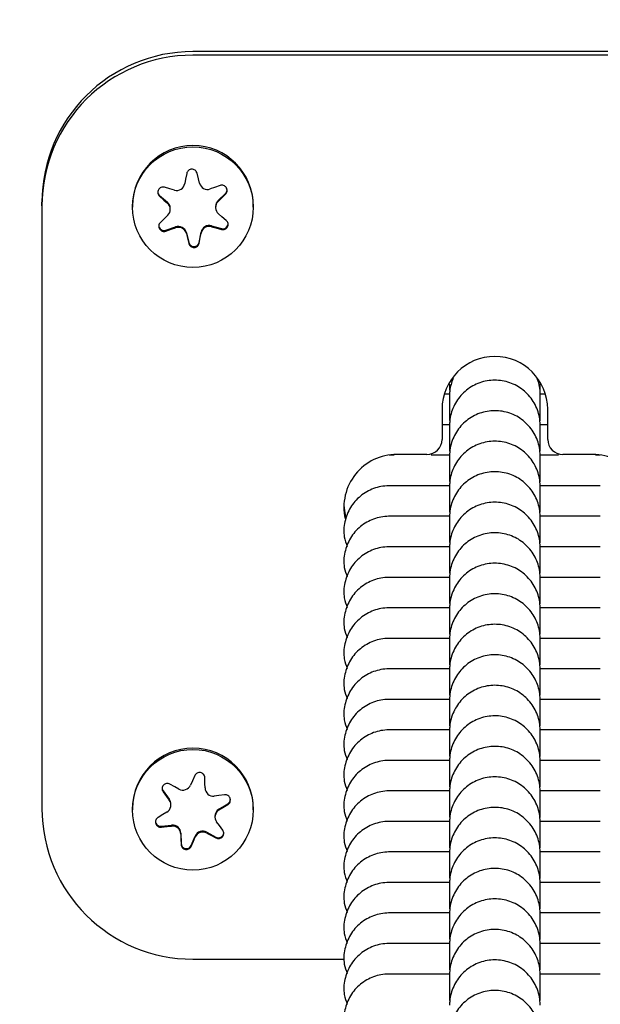
# Model space of a CAD drawing. Units: millimetres. Extents: x -4534 to 4839, y -3372 to 3381.
# Drawn here: x -221 to -183, y 1736 to 1801 of the extents above; entities that cross this region are included whole.
import ezdxf

# ---------------------------------------------------------------- set-up
doc = ezdxf.new("R2010")
doc.units = ezdxf.units.MM
doc.layers.add('Toestel 2D', color=7, linetype='Continuous', lineweight=20)

# ---------------------------------------------------------------- blocks, each defined once
blk = doc.blocks.new('BG-8150-RB')
at = {"layer": 'Toestel 2D', "linetype": 'Continuous', "lineweight": 25}
for p, q in [((-169.671, 1799.292), (-209.671, 1799.292)), ((-169.671, 1799.054), (-209.671, 1799.054)), ((-210.154, 1790.843), (-210.21, 1790.544)), ((-210.085, 1791.216), (-210.154, 1790.843)), ((-209.309, 1790.869), (-209.401, 1791.237)), ((-209.235, 1790.574), (-209.309, 1790.869)), ((-211.194, 1790.2), (-211.558, 1790.306)), ((-210.901, 1790.117), (-211.194, 1790.2)), ((-208.232, 1790.291), (-208.519, 1790.19)), ((-207.875, 1790.419), (-208.232, 1790.291)), ((-211.881, 1789.762), (-211.363, 1789.319)), ((-211.881, 1789.704), (-211.594, 1789.457)), ((-208.005, 1789.422), (-207.515, 1789.896)), ((-208.005, 1789.362), (-207.787, 1789.574)), ((-207.787, 1789.574), (-207.515, 1789.838)), ((-219.671, 1789.072), (-219.671, 1789.31)), ((-219.671, 1789.072), (-219.671, 1749.142)), ((-213.671, 1789.072), (-213.671, 1788.983)), ((-211.594, 1789.457), (-211.363, 1789.259)), ((-211.17, 1788.842), (-211.17, 1788.902)), ((-208.172, 1789.028), (-208.172, 1788.968)), ((-205.671, 1788.983), (-205.671, 1789.072)), ((-211.556, 1788.237), (-211.828, 1787.975)), ((-211.338, 1788.448), (-211.556, 1788.237)), ((-207.749, 1788.354), (-207.98, 1788.551)), ((-207.462, 1788.11), (-207.749, 1788.354)), ((-211.468, 1787.453), (-210.824, 1787.68)), ((-211.468, 1787.395), (-211.111, 1787.519)), ((-211.111, 1787.519), (-210.824, 1787.62)), ((-208.442, 1787.753), (-207.785, 1787.566)), ((-208.442, 1787.693), (-208.149, 1787.61)), ((-208.149, 1787.61), (-207.785, 1787.508)), ((-210.108, 1787.296), (-209.942, 1786.635)), ((-210.108, 1787.236), (-210.034, 1786.942)), ((-210.034, 1786.942), (-209.942, 1786.577)), ((-209.258, 1786.656), (-209.133, 1787.325)), ((-209.258, 1786.598), (-209.189, 1786.968)), ((-209.189, 1786.968), (-209.133, 1787.266)), ((-192.671, 1777.259), (-192.671, 1776.868)), ((-186.374, 1776.59), (-186.671, 1776.59)), ((-193.171, 1775.596), (-193.171, 1773.599)), ((-186.171, 1773.599), (-186.171, 1775.596)), ((-186.171, 1774.568), (-186.671, 1774.568)), ((-196.338, 1772.546), (-196.682, 1772.546)), ((-194.171, 1772.601), (-196.171, 1772.601)), ((-185.462, 1772.546), (-186.671, 1772.546)), ((-183.171, 1772.601), (-185.171, 1772.601)), ((-209.555, 1751.32), (-209.706, 1750.972)), ((-208.876, 1750.808), (-208.884, 1751.188)), ((-210.863, 1750.579), (-211.195, 1750.763)), ((-210.597, 1750.433), (-210.863, 1750.579)), ((-209.706, 1750.972), (-209.827, 1750.694)), ((-208.871, 1750.505), (-208.876, 1750.808)), ((-211.645, 1750.308), (-211.24, 1749.76)), ((-211.645, 1750.25), (-211.42, 1749.944)), ((-211.42, 1749.944), (-211.24, 1749.7)), ((-207.957, 1750.004), (-208.259, 1749.97)), ((-207.581, 1750.048), (-207.957, 1750.004)), ((-213.671, 1749.142), (-213.671, 1749.053)), ((-211.132, 1749.374), (-211.132, 1749.433)), ((-207.945, 1749.107), (-207.36, 1749.46)), ((-207.945, 1749.048), (-207.685, 1749.205)), ((-207.685, 1749.205), (-207.36, 1749.402)), ((-205.671, 1749.053), (-205.671, 1749.142)), ((-211.658, 1748.747), (-211.982, 1748.554)), ((-211.398, 1748.904), (-211.658, 1748.747)), ((-208.211, 1748.637), (-208.211, 1748.578)), ((-211.762, 1747.965), (-211.084, 1748.042)), ((-211.762, 1747.907), (-211.386, 1747.948)), ((-211.386, 1747.948), (-211.084, 1747.982)), ((-207.922, 1748.008), (-208.103, 1748.252)), ((-207.697, 1747.705), (-207.922, 1748.008)), ((-210.472, 1747.507), (-210.459, 1746.826)), ((-210.472, 1747.447), (-210.466, 1747.144)), ((-210.466, 1747.144), (-210.459, 1746.768)), ((-209.788, 1746.693), (-209.516, 1747.317)), ((-209.637, 1746.98), (-209.516, 1747.258)), ((-208.746, 1747.579), (-208.148, 1747.25)), ((-208.746, 1747.519), (-208.48, 1747.373)), ((-208.48, 1747.373), (-208.148, 1747.192)), ((-210.459, 1746.826), (-210.459, 1746.768)), ((-209.788, 1746.635), (-209.637, 1746.98)), ((-209.671, 1739.16), (-199.631, 1739.16))]:
    blk.add_line(p, q, dxfattribs=at)
at = {"layer": 'Toestel 2D', "linetype": 'Continuous', "lineweight": 25, "flags": 128}
for points in [[(-199.669, 1769.226), (-199.618, 1768.738), (-199.55, 1768.432)], [(-211.714, 1750.515), (-211.699, 1750.413), (-211.645, 1750.308)]]:
    blk.add_lwpolyline(points, dxfattribs=at)
at = {"layer": 'Toestel 2D', "linetype": 'Continuous', "lineweight": 25}
for centre in [(-209.674, 1788.988), (-209.675, 1749.059)]:
    blk.add_circle(centre, 3.998, dxfattribs=at)
for centre, radius, start, end in [((-189.671, 1781.099), 100, 0.07948, 179.92052), ((-209.68, 1789.301), 9.991, 89.94931, 179.94922), ((-209.68, 1789.063), 9.991, 89.94931, 179.94922), ((-209.671, 1789.066), 4, 0.07593, 179.92407), ((-210.75, 1790.646), 0.55, 254.07917, 349.35603), ((-208.702, 1790.709), 0.55, 194.17437, 289.43617), ((-211.655, 1790.027), 0.349, 187.39141, 229.49915), ((-207.757, 1790.147), 0.349, 314.02771, 355.0244), ((-211.719, 1788.902), 0.549, 0.00823, 49.50189), ((-211.719, 1788.842), 0.548, 314.02547, 49.50677), ((-207.624, 1789.028), 0.549, 134.02897, 179.99111), ((-207.624, 1788.968), 0.548, 134.02547, 229.50677), ((-211.585, 1787.783), 0.35, 180.06721, 289.46144), ((-210.641, 1787.161), 0.55, 14.17437, 109.43617), ((-210.641, 1787.101), 0.55, 14.17437, 109.43617), ((-208.592, 1787.224), 0.55, 74.07917, 169.35603), ((-208.592, 1787.164), 0.55, 74.07917, 169.35603), ((-207.689, 1787.902), 0.35, 254.05697, 359.93847), ((-209.602, 1786.72), 0.35, 194.17423, 349.34552), ((-189.671, 1775.591), 3.5, 0.07679, 179.92321), ((-194.171, 1773.6), 0.999, 269.94931, 359.94922), ((-185.172, 1773.6), 0.999, 180.05078, 270.05069), ((-196.176, 1769.106), 3.495, 89.92622, 192.59141), ((-183.167, 1769.106), 3.495, 347.33367, 90.07381), ((-209.671, 1749.137), 4, 0.07597, 179.92403), ((-210.332, 1750.915), 0.55, 241.1391, 336.36695), ((-208.321, 1750.516), 0.55, 181.17359, 276.49486), ((-211.681, 1749.374), 0.548, 301.02914, 36.49998), ((-211.681, 1749.433), 0.548, 0.0033, 36.51097), ((-207.54, 1749.759), 0.349, 301.03932, 359.9877), ((-209.68, 1749.151), 9.991, 180.05078, 270.05069), ((-207.662, 1748.637), 0.549, 121.04682, 179.9802), ((-207.662, 1748.578), 0.548, 121.02914, 216.49998), ((-211.802, 1748.313), 0.35, 180.06205, 276.4927), ((-211.022, 1747.496), 0.55, 1.17359, 96.49486), ((-211.022, 1747.436), 0.55, 1.17359, 96.49486), ((-209.011, 1747.097), 0.55, 61.1391, 156.36695), ((-209.011, 1747.037), 0.55, 61.1391, 156.36695), ((-207.979, 1747.556), 0.35, 241.11205, 353.49923), ((-210.109, 1746.833), 0.35, 181.2114, 336.39516)]:
    blk.add_arc(centre, radius, start, end, dxfattribs=at)
for points, knots in [([(-209.401, 1791.237), (-209.415, 1791.275), (-209.442, 1791.351), (-209.527, 1791.439), (-209.634, 1791.495), (-209.753, 1791.511), (-209.868, 1791.487), (-209.968, 1791.427), (-210.049, 1791.336), (-210.073, 1791.257), (-210.085, 1791.216)], [0, 0, 0, 0, 0.12622, 0.25275, 0.378857, 0.502021, 0.622412, 0.742747, 0.865684, 1, 1, 1, 1]), ([(-211.558, 1790.306), (-211.597, 1790.313), (-211.676, 1790.328), (-211.794, 1790.299), (-211.895, 1790.235), (-211.968, 1790.14), (-212.006, 1790.029), (-212.005, 1789.912), (-211.966, 1789.795), (-211.911, 1789.735), (-211.881, 1789.704)], [0, 0, 0, 0, 0.126317, 0.252848, 0.378953, 0.502115, 0.622503, 0.74284, 0.86578, 1, 1, 1, 1]), ([(-207.515, 1789.838), (-207.489, 1789.869), (-207.437, 1789.931), (-207.404, 1790.049), (-207.41, 1790.17), (-207.456, 1790.281), (-207.534, 1790.369), (-207.635, 1790.425), (-207.754, 1790.449), (-207.833, 1790.429), (-207.875, 1790.419)], [0, 0, 0, 0, 0.126312, 0.252842, 0.378947, 0.502109, 0.622498, 0.742835, 0.865774, 1, 1, 1, 1]), ([(-211.828, 1787.975), (-211.854, 1787.945), (-211.905, 1787.885), (-211.938, 1787.769), (-211.933, 1787.65), (-211.887, 1787.54), (-211.809, 1787.451), (-211.708, 1787.393), (-211.589, 1787.368), (-211.509, 1787.386), (-211.468, 1787.395)], [0, 0, 0, 0, 0.126312, 0.252842, 0.378947, 0.502109, 0.622498, 0.742835, 0.865774, 1, 1, 1, 1]), ([(-207.785, 1787.508), (-207.746, 1787.502), (-207.667, 1787.488), (-207.549, 1787.519), (-207.447, 1787.585), (-207.375, 1787.68), (-207.337, 1787.791), (-207.338, 1787.907), (-207.376, 1788.021), (-207.432, 1788.079), (-207.462, 1788.11)], [0, 0, 0, 0, 0.126317, 0.252848, 0.378953, 0.502115, 0.622503, 0.74284, 0.86578, 1, 1, 1, 1]), ([(-209.942, 1786.577), (-209.928, 1786.54), (-209.901, 1786.465), (-209.816, 1786.379), (-209.709, 1786.325), (-209.59, 1786.31), (-209.475, 1786.333), (-209.375, 1786.391), (-209.294, 1786.48), (-209.27, 1786.558), (-209.258, 1786.598)], [0, 0, 0, 0, 0.12622, 0.25275, 0.378857, 0.502021, 0.622412, 0.742747, 0.865684, 1, 1, 1, 1]), ([(-192.442, 1777.633), (-192.536, 1777.366), (-192.655, 1777.025), (-192.671, 1776.652), (-192.671, 1776.56), (-192.671, 1776.546)], [0, 0, 0, 0, 0.7530579, 0.9639577, 1, 1, 1, 1]), ([(-186.671, 1774.525), (-186.671, 1774.538), (-186.673, 1774.887), (-186.8, 1775.575), (-187.309, 1776.464), (-188.085, 1777.136), (-189.04, 1777.513), (-190.066, 1777.554), (-191.047, 1777.253), (-191.873, 1776.644), (-192.452, 1775.797), (-192.648, 1775.057), (-192.671, 1774.63), (-192.671, 1774.538), (-192.671, 1774.525)], [0, 0, 0, 0, 0.004289, 0.111625, 0.218963, 0.326319, 0.433696, 0.541091, 0.648493, 0.755891, 0.863253, 0.970615, 0.995711, 1, 1, 1, 1]), ([(-186.671, 1776.546), (-186.672, 1776.56), (-186.674, 1776.908), (-186.695, 1777.306), (-186.876, 1777.614), (-186.887, 1777.633)], [0, 0, 0, 0, 0.036149, 0.940851, 1, 1, 1, 1]), ([(-186.671, 1776.86), (-186.671, 1777.02), (-186.671, 1777.183), (-186.671, 1777.281), (-186.671, 1777.283)], [0, 0, 0, 0, 0.980096, 1, 1, 1, 1]), ([(-192.671, 1776.59), (-192.755, 1776.59), (-192.875, 1776.59), (-192.972, 1776.59), (-193.002, 1776.59)], [0, 0, 0, 0, 0.6936527, 1, 1, 1, 1]), ([(-192.671, 1776.557), (-192.671, 1776.478), (-192.671, 1776.325), (-192.671, 1775.756), (-192.671, 1775.111), (-192.671, 1774.846)], [0, 0, 0, 0, 0.392839, 0.749691, 1, 1, 1, 1]), ([(-186.671, 1774.838), (-186.671, 1774.981), (-186.671, 1775.566), (-186.671, 1776.261), (-186.671, 1776.456), (-186.671, 1776.557)], [0, 0, 0, 0, 0.134213, 0.548357, 1, 1, 1, 1]), ([(-186.671, 1772.503), (-186.671, 1772.516), (-186.673, 1772.865), (-186.8, 1773.553), (-187.309, 1774.443), (-188.085, 1775.114), (-189.04, 1775.492), (-190.066, 1775.532), (-191.047, 1775.231), (-191.873, 1774.622), (-192.452, 1773.775), (-192.648, 1773.035), (-192.671, 1772.608), (-192.671, 1772.516), (-192.671, 1772.503)], [0, 0, 0, 0, 0.004289, 0.111625, 0.218963, 0.326319, 0.433696, 0.541091, 0.648493, 0.755891, 0.863253, 0.970615, 0.995711, 1, 1, 1, 1]), ([(-192.671, 1774.568), (-192.753, 1774.568), (-192.938, 1774.568), (-193.088, 1774.568), (-193.171, 1774.568)], [0, 0, 0, 0, 0.4430002, 1, 1, 1, 1]), ([(-192.671, 1774.536), (-192.671, 1774.456), (-192.671, 1774.304), (-192.671, 1773.734), (-192.671, 1773.09), (-192.671, 1772.824)], [0, 0, 0, 0, 0.392838, 0.749688, 1, 1, 1, 1]), ([(-186.671, 1772.816), (-186.671, 1772.959), (-186.671, 1773.544), (-186.671, 1774.239), (-186.671, 1774.434), (-186.671, 1774.536)], [0, 0, 0, 0, 0.134216, 0.548358, 1, 1, 1, 1]), ([(-186.671, 1770.481), (-186.671, 1770.495), (-186.673, 1770.844), (-186.8, 1771.532), (-187.309, 1772.421), (-188.085, 1773.093), (-189.04, 1773.47), (-190.066, 1773.511), (-191.047, 1773.209), (-191.873, 1772.6), (-192.452, 1771.753), (-192.648, 1771.013), (-192.671, 1770.587), (-192.671, 1770.495), (-192.671, 1770.481)], [0, 0, 0, 0, 0.004289, 0.111625, 0.218963, 0.326319, 0.433696, 0.541091, 0.648493, 0.755891, 0.863253, 0.970615, 0.995711, 1, 1, 1, 1]), ([(-192.671, 1772.546), (-192.752, 1772.546), (-193.209, 1772.546), (-193.577, 1772.546), (-193.881, 1772.546)], [0, 0, 0, 0, 0.176307, 1, 1, 1, 1]), ([(-192.671, 1772.514), (-192.671, 1772.434), (-192.671, 1772.282), (-192.671, 1771.712), (-192.671, 1771.068), (-192.671, 1770.802)], [0, 0, 0, 0, 0.392838, 0.749688, 1, 1, 1, 1]), ([(-186.671, 1770.794), (-186.671, 1770.938), (-186.671, 1771.523), (-186.671, 1772.217), (-186.671, 1772.412), (-186.671, 1772.514)], [0, 0, 0, 0, 0.134216, 0.548358, 1, 1, 1, 1]), ([(-182.7, 1772.546), (-182.727, 1772.546), (-182.758, 1772.546), (-182.973, 1772.546), (-183.005, 1772.546)], [0, 0, 0, 0, 0.8522807, 1, 1, 1, 1]), ([(-186.671, 1768.46), (-186.671, 1768.473), (-186.673, 1768.822), (-186.8, 1769.51), (-187.309, 1770.399), (-188.085, 1771.071), (-189.04, 1771.448), (-190.066, 1771.489), (-191.047, 1771.188), (-191.873, 1770.579), (-192.452, 1769.732), (-192.648, 1768.992), (-192.671, 1768.565), (-192.671, 1768.473), (-192.671, 1768.46)], [0, 0, 0, 0, 0.004289, 0.111625, 0.218963, 0.326319, 0.433696, 0.541091, 0.648493, 0.755891, 0.863253, 0.970615, 0.995711, 1, 1, 1, 1]), ([(-196.671, 1770.525), (-196.685, 1770.525), (-197.034, 1770.523), (-197.722, 1770.396), (-198.61, 1769.887), (-199.285, 1769.11), (-199.652, 1768.159), (-199.721, 1767.241), (-199.528, 1766.717), (-199.451, 1766.51)], [0, 0, 0, 0, 0.007018, 0.182655, 0.358295, 0.533965, 0.70967, 0.885403, 1, 1, 1, 1]), ([(-192.722, 1770.525), (-192.785, 1770.525), (-193.349, 1770.525), (-194.281, 1770.525), (-195.476, 1770.525), (-196.399, 1770.525), (-196.585, 1770.525), (-196.682, 1770.525)], [0, 0, 0, 0, 0.02634, 0.235473, 0.46741, 0.722171, 1, 1, 1, 1]), ([(-192.671, 1770.492), (-192.671, 1770.412), (-192.671, 1770.26), (-192.671, 1769.69), (-192.671, 1769.046), (-192.671, 1768.781)], [0, 0, 0, 0, 0.392839, 0.749691, 1, 1, 1, 1]), ([(-182.7, 1770.525), (-182.75, 1770.525), (-182.857, 1770.525), (-183.62, 1770.525), (-184.883, 1770.525), (-186.181, 1770.525), (-186.671, 1770.525)], [0, 0, 0, 0, 0.190064, 0.407843, 0.77623, 1, 1, 1, 1]), ([(-186.671, 1768.773), (-186.671, 1768.916), (-186.671, 1769.501), (-186.671, 1770.195), (-186.671, 1770.39), (-186.671, 1770.492)], [0, 0, 0, 0, 0.134213, 0.548357, 1, 1, 1, 1]), ([(-186.671, 1766.438), (-186.671, 1766.451), (-186.673, 1766.8), (-186.8, 1767.488), (-187.309, 1768.377), (-188.085, 1769.049), (-189.04, 1769.427), (-190.066, 1769.467), (-191.047, 1769.166), (-191.873, 1768.557), (-192.452, 1767.71), (-192.648, 1766.97), (-192.671, 1766.543), (-192.671, 1766.451), (-192.671, 1766.438)], [0, 0, 0, 0, 0.004289, 0.111625, 0.218963, 0.326319, 0.433696, 0.541091, 0.648493, 0.755891, 0.863253, 0.970615, 0.995711, 1, 1, 1, 1]), ([(-196.671, 1768.503), (-196.685, 1768.503), (-197.034, 1768.501), (-197.722, 1768.374), (-198.61, 1767.865), (-199.285, 1767.089), (-199.652, 1766.138), (-199.721, 1765.219), (-199.528, 1764.695), (-199.451, 1764.488)], [0, 0, 0, 0, 0.007018, 0.182655, 0.358295, 0.533965, 0.70967, 0.885403, 1, 1, 1, 1]), ([(-192.671, 1768.503), (-192.752, 1768.503), (-193.333, 1768.503), (-194.281, 1768.503), (-195.475, 1768.503), (-196.399, 1768.503), (-196.585, 1768.503), (-196.682, 1768.503)], [0, 0, 0, 0, 0.033236, 0.240888, 0.471182, 0.724139, 1, 1, 1, 1]), ([(-192.671, 1768.47), (-192.671, 1768.391), (-192.671, 1768.238), (-192.671, 1767.669), (-192.671, 1767.025), (-192.671, 1766.759)], [0, 0, 0, 0, 0.392838, 0.749688, 1, 1, 1, 1]), ([(-182.7, 1768.503), (-182.75, 1768.503), (-182.857, 1768.503), (-183.62, 1768.503), (-184.883, 1768.503), (-186.181, 1768.503), (-186.671, 1768.503)], [0, 0, 0, 0, 0.190064, 0.407843, 0.77623, 1, 1, 1, 1]), ([(-186.671, 1766.751), (-186.671, 1766.894), (-186.671, 1767.479), (-186.671, 1768.174), (-186.671, 1768.369), (-186.671, 1768.47)], [0, 0, 0, 0, 0.134216, 0.548358, 1, 1, 1, 1]), ([(-186.671, 1764.416), (-186.671, 1764.43), (-186.673, 1764.778), (-186.8, 1765.466), (-187.309, 1766.356), (-188.085, 1767.028), (-189.04, 1767.405), (-190.066, 1767.445), (-191.047, 1767.144), (-191.873, 1766.535), (-192.452, 1765.688), (-192.648, 1764.948), (-192.671, 1764.521), (-192.671, 1764.43), (-192.671, 1764.416)], [0, 0, 0, 0, 0.004289, 0.111625, 0.218963, 0.326319, 0.433696, 0.541091, 0.648493, 0.755891, 0.863253, 0.970615, 0.995711, 1, 1, 1, 1]), ([(-196.671, 1766.481), (-196.685, 1766.481), (-197.034, 1766.48), (-197.722, 1766.352), (-198.61, 1765.844), (-199.285, 1765.067), (-199.652, 1764.116), (-199.721, 1763.197), (-199.528, 1762.673), (-199.451, 1762.467)], [0, 0, 0, 0, 0.007018, 0.182655, 0.358295, 0.533965, 0.70967, 0.885403, 1, 1, 1, 1]), ([(-192.671, 1766.481), (-192.752, 1766.481), (-193.333, 1766.481), (-194.281, 1766.481), (-195.475, 1766.481), (-196.399, 1766.481), (-196.585, 1766.481), (-196.682, 1766.481)], [0, 0, 0, 0, 0.033236, 0.240888, 0.471182, 0.724139, 1, 1, 1, 1]), ([(-192.671, 1766.449), (-192.671, 1766.369), (-192.671, 1766.217), (-192.671, 1765.647), (-192.671, 1765.003), (-192.671, 1764.737)], [0, 0, 0, 0, 0.3928381, 0.7496883, 1, 1, 1, 1]), ([(-182.7, 1766.481), (-182.75, 1766.481), (-182.857, 1766.481), (-183.62, 1766.481), (-184.883, 1766.481), (-186.181, 1766.481), (-186.671, 1766.481)], [0, 0, 0, 0, 0.190064, 0.407843, 0.77623, 1, 1, 1, 1]), ([(-186.671, 1764.729), (-186.671, 1764.872), (-186.671, 1765.457), (-186.671, 1766.152), (-186.671, 1766.347), (-186.671, 1766.449)], [0, 0, 0, 0, 0.134216, 0.548358, 1, 1, 1, 1]), ([(-186.671, 1762.394), (-186.671, 1762.408), (-186.673, 1762.757), (-186.8, 1763.445), (-187.309, 1764.334), (-188.085, 1765.006), (-189.04, 1765.383), (-190.066, 1765.424), (-191.047, 1765.123), (-191.873, 1764.514), (-192.452, 1763.666), (-192.648, 1762.927), (-192.671, 1762.5), (-192.671, 1762.408), (-192.671, 1762.394)], [0, 0, 0, 0, 0.004289, 0.111625, 0.218963, 0.326319, 0.433696, 0.541091, 0.648493, 0.755891, 0.863253, 0.970615, 0.995711, 1, 1, 1, 1]), ([(-196.671, 1764.46), (-196.685, 1764.46), (-197.034, 1764.458), (-197.722, 1764.331), (-198.61, 1763.822), (-199.285, 1763.045), (-199.652, 1762.094), (-199.721, 1761.176), (-199.528, 1760.652), (-199.451, 1760.445)], [0, 0, 0, 0, 0.007018, 0.182655, 0.358295, 0.533965, 0.70967, 0.885403, 1, 1, 1, 1]), ([(-192.671, 1764.46), (-192.752, 1764.46), (-193.333, 1764.46), (-194.281, 1764.46), (-195.475, 1764.46), (-196.399, 1764.46), (-196.585, 1764.46), (-196.682, 1764.46)], [0, 0, 0, 0, 0.0332358, 0.2408876, 0.4711817, 0.7241385, 1, 1, 1, 1]), ([(-192.671, 1764.427), (-192.671, 1764.347), (-192.671, 1764.195), (-192.671, 1763.625), (-192.671, 1762.981), (-192.671, 1762.716)], [0, 0, 0, 0, 0.3928381, 0.7496883, 1, 1, 1, 1]), ([(-182.7, 1764.46), (-182.75, 1764.46), (-182.857, 1764.46), (-183.62, 1764.46), (-184.883, 1764.46), (-186.181, 1764.46), (-186.671, 1764.46)], [0, 0, 0, 0, 0.190064, 0.407843, 0.77623, 1, 1, 1, 1]), ([(-186.671, 1762.708), (-186.671, 1762.851), (-186.671, 1763.436), (-186.671, 1764.13), (-186.671, 1764.325), (-186.671, 1764.427)], [0, 0, 0, 0, 0.134216, 0.548358, 1, 1, 1, 1]), ([(-186.671, 1760.373), (-186.671, 1760.386), (-186.673, 1760.735), (-186.8, 1761.423), (-187.309, 1762.312), (-188.085, 1762.984), (-189.04, 1763.362), (-190.066, 1763.402), (-191.047, 1763.101), (-191.873, 1762.492), (-192.452, 1761.645), (-192.648, 1760.905), (-192.671, 1760.478), (-192.671, 1760.386), (-192.671, 1760.373)], [0, 0, 0, 0, 0.004289, 0.111625, 0.218963, 0.326319, 0.433696, 0.541091, 0.648493, 0.755891, 0.863253, 0.970615, 0.995711, 1, 1, 1, 1]), ([(-196.671, 1762.438), (-196.685, 1762.438), (-197.034, 1762.436), (-197.722, 1762.309), (-198.61, 1761.8), (-199.285, 1761.023), (-199.652, 1760.072), (-199.721, 1759.154), (-199.528, 1758.63), (-199.451, 1758.423)], [0, 0, 0, 0, 0.007018, 0.182655, 0.358295, 0.533965, 0.70967, 0.885403, 1, 1, 1, 1]), ([(-192.722, 1762.438), (-192.785, 1762.438), (-193.349, 1762.438), (-194.281, 1762.438), (-195.476, 1762.438), (-196.399, 1762.438), (-196.585, 1762.438), (-196.682, 1762.438)], [0, 0, 0, 0, 0.02634, 0.235473, 0.46741, 0.722171, 1, 1, 1, 1]), ([(-192.671, 1762.405), (-192.671, 1762.326), (-192.671, 1762.173), (-192.671, 1761.604), (-192.671, 1760.959), (-192.671, 1760.694)], [0, 0, 0, 0, 0.392839, 0.749691, 1, 1, 1, 1]), ([(-182.7, 1762.438), (-182.75, 1762.438), (-182.857, 1762.438), (-183.62, 1762.438), (-184.883, 1762.438), (-186.181, 1762.438), (-186.671, 1762.438)], [0, 0, 0, 0, 0.190064, 0.407843, 0.77623, 1, 1, 1, 1]), ([(-186.671, 1760.686), (-186.671, 1760.829), (-186.671, 1761.414), (-186.671, 1762.109), (-186.671, 1762.304), (-186.671, 1762.405)], [0, 0, 0, 0, 0.134213, 0.548357, 1, 1, 1, 1]), ([(-186.671, 1758.351), (-186.671, 1758.364), (-186.673, 1758.713), (-186.8, 1759.401), (-187.309, 1760.291), (-188.085, 1760.962), (-189.04, 1761.34), (-190.066, 1761.38), (-191.047, 1761.079), (-191.873, 1760.47), (-192.452, 1759.623), (-192.648, 1758.883), (-192.671, 1758.456), (-192.671, 1758.364), (-192.671, 1758.351)], [0, 0, 0, 0, 0.004289, 0.111625, 0.218963, 0.326319, 0.433696, 0.541091, 0.648493, 0.755891, 0.863253, 0.970615, 0.995711, 1, 1, 1, 1]), ([(-196.671, 1760.416), (-196.685, 1760.416), (-197.034, 1760.415), (-197.722, 1760.287), (-198.61, 1759.778), (-199.285, 1759.002), (-199.652, 1758.051), (-199.721, 1757.132), (-199.528, 1756.608), (-199.451, 1756.401)], [0, 0, 0, 0, 0.007018, 0.182655, 0.358295, 0.533965, 0.70967, 0.885403, 1, 1, 1, 1]), ([(-192.671, 1760.416), (-192.752, 1760.416), (-193.333, 1760.416), (-194.281, 1760.416), (-195.475, 1760.416), (-196.399, 1760.416), (-196.585, 1760.416), (-196.682, 1760.416)], [0, 0, 0, 0, 0.033236, 0.240888, 0.471182, 0.724139, 1, 1, 1, 1]), ([(-192.671, 1760.384), (-192.671, 1760.304), (-192.671, 1760.152), (-192.671, 1759.582), (-192.671, 1758.938), (-192.671, 1758.672)], [0, 0, 0, 0, 0.3928381, 0.7496883, 1, 1, 1, 1]), ([(-182.7, 1760.416), (-182.75, 1760.416), (-182.857, 1760.416), (-183.62, 1760.416), (-184.883, 1760.416), (-186.181, 1760.416), (-186.671, 1760.416)], [0, 0, 0, 0, 0.190064, 0.407843, 0.77623, 1, 1, 1, 1]), ([(-186.671, 1758.664), (-186.671, 1758.807), (-186.671, 1759.392), (-186.671, 1760.087), (-186.671, 1760.282), (-186.671, 1760.384)], [0, 0, 0, 0, 0.134216, 0.548358, 1, 1, 1, 1]), ([(-186.671, 1756.329), (-186.671, 1756.343), (-186.673, 1756.692), (-186.8, 1757.38), (-187.309, 1758.269), (-188.085, 1758.941), (-189.04, 1759.318), (-190.066, 1759.359), (-191.047, 1759.057), (-191.873, 1758.448), (-192.452, 1757.601), (-192.648, 1756.861), (-192.671, 1756.435), (-192.671, 1756.343), (-192.671, 1756.329)], [0, 0, 0, 0, 0.004289, 0.111625, 0.218963, 0.326319, 0.433696, 0.541091, 0.648493, 0.755891, 0.863253, 0.970615, 0.995711, 1, 1, 1, 1]), ([(-196.671, 1758.394), (-196.685, 1758.394), (-197.034, 1758.393), (-197.722, 1758.265), (-198.61, 1757.757), (-199.285, 1756.98), (-199.652, 1756.029), (-199.721, 1755.111), (-199.528, 1754.587), (-199.451, 1754.38)], [0, 0, 0, 0, 0.007018, 0.182655, 0.358295, 0.533965, 0.70967, 0.885403, 1, 1, 1, 1]), ([(-192.671, 1758.394), (-192.752, 1758.394), (-193.333, 1758.394), (-194.281, 1758.394), (-195.475, 1758.394), (-196.399, 1758.394), (-196.585, 1758.394), (-196.682, 1758.394)], [0, 0, 0, 0, 0.033236, 0.240888, 0.471182, 0.724139, 1, 1, 1, 1]), ([(-192.671, 1758.362), (-192.671, 1758.282), (-192.671, 1758.13), (-192.671, 1757.56), (-192.671, 1756.916), (-192.671, 1756.65)], [0, 0, 0, 0, 0.3928381, 0.7496883, 1, 1, 1, 1]), ([(-182.7, 1758.394), (-182.75, 1758.394), (-182.857, 1758.394), (-183.62, 1758.394), (-184.883, 1758.394), (-186.181, 1758.394), (-186.671, 1758.394)], [0, 0, 0, 0, 0.190064, 0.407843, 0.77623, 1, 1, 1, 1]), ([(-186.671, 1756.642), (-186.671, 1756.786), (-186.671, 1757.371), (-186.671, 1758.065), (-186.671, 1758.26), (-186.671, 1758.362)], [0, 0, 0, 0, 0.134216, 0.548358, 1, 1, 1, 1]), ([(-186.671, 1754.308), (-186.671, 1754.321), (-186.673, 1754.67), (-186.8, 1755.358), (-187.309, 1756.247), (-188.085, 1756.919), (-189.04, 1757.296), (-190.066, 1757.337), (-191.047, 1757.036), (-191.873, 1756.427), (-192.452, 1755.58), (-192.648, 1754.84), (-192.671, 1754.413), (-192.671, 1754.321), (-192.671, 1754.308)], [0, 0, 0, 0, 0.0042888, 0.1116248, 0.2189627, 0.3263186, 0.4336964, 0.5410912, 0.6484934, 0.7558915, 0.8632532, 0.9706155, 0.9957112, 1, 1, 1, 1]), ([(-196.671, 1756.373), (-196.685, 1756.373), (-197.034, 1756.371), (-197.722, 1756.244), (-198.61, 1755.735), (-199.285, 1754.958), (-199.652, 1754.007), (-199.721, 1753.089), (-199.528, 1752.565), (-199.451, 1752.358)], [0, 0, 0, 0, 0.007018, 0.182655, 0.358295, 0.533965, 0.70967, 0.885403, 1, 1, 1, 1]), ([(-192.671, 1756.373), (-192.752, 1756.373), (-193.333, 1756.373), (-194.281, 1756.373), (-195.475, 1756.373), (-196.399, 1756.373), (-196.585, 1756.373), (-196.682, 1756.373)], [0, 0, 0, 0, 0.033236, 0.240888, 0.471182, 0.724139, 1, 1, 1, 1]), ([(-192.671, 1756.34), (-192.671, 1756.26), (-192.671, 1756.108), (-192.671, 1755.538), (-192.671, 1754.894), (-192.671, 1754.629)], [0, 0, 0, 0, 0.392839, 0.749691, 1, 1, 1, 1]), ([(-182.7, 1756.373), (-182.75, 1756.373), (-182.857, 1756.373), (-183.62, 1756.373), (-184.883, 1756.373), (-186.181, 1756.373), (-186.671, 1756.373)], [0, 0, 0, 0, 0.190064, 0.407843, 0.77623, 1, 1, 1, 1]), ([(-186.671, 1754.621), (-186.671, 1754.764), (-186.671, 1755.349), (-186.671, 1756.043), (-186.671, 1756.238), (-186.671, 1756.34)], [0, 0, 0, 0, 0.134213, 0.548357, 1, 1, 1, 1]), ([(-186.671, 1752.286), (-186.671, 1752.299), (-186.673, 1752.648), (-186.8, 1753.336), (-187.309, 1754.225), (-188.085, 1754.897), (-189.04, 1755.275), (-190.066, 1755.315), (-191.047, 1755.014), (-191.873, 1754.405), (-192.452, 1753.558), (-192.648, 1752.818), (-192.671, 1752.391), (-192.671, 1752.299), (-192.671, 1752.286)], [0, 0, 0, 0, 0.004289, 0.111625, 0.218963, 0.326319, 0.433696, 0.541091, 0.648493, 0.755891, 0.863253, 0.970615, 0.995711, 1, 1, 1, 1]), ([(-196.671, 1754.351), (-196.685, 1754.351), (-197.034, 1754.349), (-197.722, 1754.222), (-198.61, 1753.713), (-199.285, 1752.937), (-199.652, 1751.986), (-199.721, 1751.067), (-199.528, 1750.543), (-199.451, 1750.336)], [0, 0, 0, 0, 0.007018, 0.182655, 0.358295, 0.533965, 0.70967, 0.885403, 1, 1, 1, 1]), ([(-192.671, 1754.351), (-192.752, 1754.351), (-193.333, 1754.351), (-194.281, 1754.351), (-195.475, 1754.351), (-196.399, 1754.351), (-196.585, 1754.351), (-196.682, 1754.351)], [0, 0, 0, 0, 0.033236, 0.240888, 0.471182, 0.724139, 1, 1, 1, 1]), ([(-192.671, 1754.319), (-192.671, 1754.239), (-192.671, 1754.086), (-192.671, 1753.517), (-192.671, 1752.873), (-192.671, 1752.607)], [0, 0, 0, 0, 0.392838, 0.749688, 1, 1, 1, 1]), ([(-182.7, 1754.351), (-182.75, 1754.351), (-182.857, 1754.351), (-183.62, 1754.351), (-184.883, 1754.351), (-186.181, 1754.351), (-186.671, 1754.351)], [0, 0, 0, 0, 0.190064, 0.407843, 0.77623, 1, 1, 1, 1]), ([(-186.671, 1752.599), (-186.671, 1752.742), (-186.671, 1753.327), (-186.671, 1754.022), (-186.671, 1754.217), (-186.671, 1754.319)], [0, 0, 0, 0, 0.134216, 0.548358, 1, 1, 1, 1]), ([(-186.671, 1750.264), (-186.671, 1750.278), (-186.673, 1750.626), (-186.8, 1751.314), (-187.309, 1752.204), (-188.085, 1752.876), (-189.04, 1753.253), (-190.066, 1753.293), (-191.047, 1752.992), (-191.873, 1752.383), (-192.452, 1751.536), (-192.648, 1750.796), (-192.671, 1750.369), (-192.671, 1750.278), (-192.671, 1750.264)], [0, 0, 0, 0, 0.004289, 0.111625, 0.218963, 0.326319, 0.433696, 0.541091, 0.648493, 0.755891, 0.863253, 0.970615, 0.995711, 1, 1, 1, 1]), ([(-196.671, 1752.329), (-196.685, 1752.329), (-197.034, 1752.328), (-197.722, 1752.2), (-198.61, 1751.692), (-199.285, 1750.915), (-199.652, 1749.964), (-199.721, 1749.045), (-199.528, 1748.521), (-199.451, 1748.315)], [0, 0, 0, 0, 0.007018, 0.182655, 0.358295, 0.533965, 0.70967, 0.885403, 1, 1, 1, 1]), ([(-192.671, 1752.329), (-192.752, 1752.329), (-193.333, 1752.329), (-194.281, 1752.329), (-195.475, 1752.329), (-196.399, 1752.329), (-196.585, 1752.329), (-196.682, 1752.329)], [0, 0, 0, 0, 0.033236, 0.240888, 0.471182, 0.724139, 1, 1, 1, 1]), ([(-192.671, 1752.297), (-192.671, 1752.217), (-192.671, 1752.065), (-192.671, 1751.495), (-192.671, 1750.851), (-192.671, 1750.585)], [0, 0, 0, 0, 0.392839, 0.749691, 1, 1, 1, 1]), ([(-182.7, 1752.329), (-182.75, 1752.329), (-182.857, 1752.329), (-183.62, 1752.329), (-184.883, 1752.329), (-186.181, 1752.329), (-186.671, 1752.329)], [0, 0, 0, 0, 0.190064, 0.407843, 0.77623, 1, 1, 1, 1]), ([(-186.671, 1750.577), (-186.671, 1750.72), (-186.671, 1751.305), (-186.671, 1752), (-186.671, 1752.195), (-186.671, 1752.297)], [0, 0, 0, 0, 0.134213, 0.548357, 1, 1, 1, 1]), ([(-208.884, 1751.188), (-208.889, 1751.228), (-208.898, 1751.308), (-208.962, 1751.413), (-209.053, 1751.491), (-209.166, 1751.533), (-209.283, 1751.536), (-209.394, 1751.5), (-209.493, 1751.429), (-209.534, 1751.358), (-209.555, 1751.32)], [0, 0, 0, 0, 0.12622, 0.25275, 0.378857, 0.502021, 0.622412, 0.742747, 0.865684, 1, 1, 1, 1]), ([(-186.671, 1748.243), (-186.671, 1748.256), (-186.673, 1748.605), (-186.8, 1749.293), (-187.309, 1750.182), (-188.085, 1750.854), (-189.04, 1751.231), (-190.066, 1751.272), (-191.047, 1750.971), (-191.873, 1750.362), (-192.452, 1749.515), (-192.648, 1748.775), (-192.671, 1748.348), (-192.671, 1748.256), (-192.671, 1748.243)], [0, 0, 0, 0, 0.004289, 0.111625, 0.218963, 0.326319, 0.433696, 0.541091, 0.648493, 0.755891, 0.863253, 0.970615, 0.995711, 1, 1, 1, 1]), ([(-211.195, 1750.763), (-211.232, 1750.78), (-211.305, 1750.812), (-211.427, 1750.81), (-211.541, 1750.77), (-211.633, 1750.695), (-211.694, 1750.594), (-211.719, 1750.48), (-211.708, 1750.358), (-211.667, 1750.287), (-211.645, 1750.25)], [0, 0, 0, 0, 0.126317, 0.252848, 0.378953, 0.502115, 0.622503, 0.74284, 0.86578, 1, 1, 1, 1]), ([(-207.36, 1749.402), (-207.328, 1749.426), (-207.264, 1749.475), (-207.206, 1749.583), (-207.184, 1749.702), (-207.204, 1749.82), (-207.26, 1749.923), (-207.346, 1750), (-207.457, 1750.05), (-207.538, 1750.049), (-207.581, 1750.048)], [0, 0, 0, 0, 0.126312, 0.252842, 0.378947, 0.502109, 0.622498, 0.742835, 0.865774, 1, 1, 1, 1]), ([(-196.671, 1750.308), (-196.685, 1750.308), (-197.034, 1750.306), (-197.722, 1750.179), (-198.61, 1749.67), (-199.285, 1748.893), (-199.652, 1747.942), (-199.721, 1747.024), (-199.528, 1746.5), (-199.451, 1746.293)], [0, 0, 0, 0, 0.007018, 0.182655, 0.358295, 0.533965, 0.70967, 0.885403, 1, 1, 1, 1]), ([(-192.671, 1750.308), (-192.752, 1750.308), (-193.333, 1750.308), (-194.281, 1750.308), (-195.475, 1750.308), (-196.399, 1750.308), (-196.585, 1750.308), (-196.682, 1750.308)], [0, 0, 0, 0, 0.033236, 0.240888, 0.471182, 0.724139, 1, 1, 1, 1]), ([(-192.671, 1750.275), (-192.671, 1750.195), (-192.671, 1750.043), (-192.671, 1749.473), (-192.671, 1748.829), (-192.671, 1748.564)], [0, 0, 0, 0, 0.3928381, 0.7496883, 1, 1, 1, 1]), ([(-182.7, 1750.308), (-182.75, 1750.308), (-182.857, 1750.308), (-183.62, 1750.308), (-184.883, 1750.308), (-186.181, 1750.308), (-186.671, 1750.308)], [0, 0, 0, 0, 0.190064, 0.407843, 0.77623, 1, 1, 1, 1]), ([(-186.671, 1748.556), (-186.671, 1748.699), (-186.671, 1749.284), (-186.671, 1749.978), (-186.671, 1750.173), (-186.671, 1750.275)], [0, 0, 0, 0, 0.134216, 0.548358, 1, 1, 1, 1]), ([(-186.671, 1746.221), (-186.671, 1746.234), (-186.673, 1746.583), (-186.8, 1747.271), (-187.309, 1748.16), (-188.085, 1748.832), (-189.04, 1749.21), (-190.066, 1749.25), (-191.047, 1748.949), (-191.873, 1748.34), (-192.452, 1747.493), (-192.648, 1746.753), (-192.671, 1746.326), (-192.671, 1746.234), (-192.671, 1746.221)], [0, 0, 0, 0, 0.004289, 0.111625, 0.218963, 0.326319, 0.433696, 0.541091, 0.648493, 0.755891, 0.863253, 0.970615, 0.995711, 1, 1, 1, 1]), ([(-211.982, 1748.554), (-212.014, 1748.53), (-212.078, 1748.483), (-212.137, 1748.377), (-212.158, 1748.26), (-212.139, 1748.142), (-212.083, 1748.039), (-211.997, 1747.959), (-211.886, 1747.907), (-211.805, 1747.907), (-211.762, 1747.907)], [0, 0, 0, 0, 0.126312, 0.252842, 0.378947, 0.502109, 0.622498, 0.742835, 0.865774, 1, 1, 1, 1]), ([(-196.671, 1748.286), (-196.685, 1748.286), (-197.034, 1748.284), (-197.722, 1748.157), (-198.61, 1747.648), (-199.285, 1746.871), (-199.652, 1745.92), (-199.721, 1745.002), (-199.528, 1744.478), (-199.451, 1744.271)], [0, 0, 0, 0, 0.0070179, 0.1826549, 0.358295, 0.5339647, 0.70967, 0.8854032, 1, 1, 1, 1]), ([(-192.722, 1748.286), (-192.785, 1748.286), (-193.349, 1748.286), (-194.281, 1748.286), (-195.476, 1748.286), (-196.399, 1748.286), (-196.585, 1748.286), (-196.682, 1748.286)], [0, 0, 0, 0, 0.02634, 0.235473, 0.46741, 0.722171, 1, 1, 1, 1]), ([(-192.671, 1748.253), (-192.671, 1748.174), (-192.671, 1748.021), (-192.671, 1747.452), (-192.671, 1746.807), (-192.671, 1746.542)], [0, 0, 0, 0, 0.392839, 0.749691, 1, 1, 1, 1]), ([(-182.7, 1748.286), (-182.75, 1748.286), (-182.857, 1748.286), (-183.62, 1748.286), (-184.883, 1748.286), (-186.181, 1748.286), (-186.671, 1748.286)], [0, 0, 0, 0, 0.190064, 0.407843, 0.77623, 1, 1, 1, 1]), ([(-186.671, 1746.534), (-186.671, 1746.677), (-186.671, 1747.262), (-186.671, 1747.957), (-186.671, 1748.152), (-186.671, 1748.253)], [0, 0, 0, 0, 0.134213, 0.548357, 1, 1, 1, 1]), ([(-208.148, 1747.192), (-208.111, 1747.177), (-208.038, 1747.146), (-207.916, 1747.15), (-207.802, 1747.191), (-207.71, 1747.268), (-207.648, 1747.367), (-207.623, 1747.48), (-207.635, 1747.6), (-207.676, 1747.669), (-207.697, 1747.705)], [0, 0, 0, 0, 0.126317, 0.252848, 0.378953, 0.502115, 0.622503, 0.74284, 0.86578, 1, 1, 1, 1]), ([(-186.671, 1744.199), (-186.671, 1744.212), (-186.673, 1744.561), (-186.8, 1745.249), (-187.309, 1746.139), (-188.085, 1746.81), (-189.04, 1747.188), (-190.066, 1747.228), (-191.047, 1746.927), (-191.873, 1746.318), (-192.452, 1745.471), (-192.648, 1744.731), (-192.671, 1744.304), (-192.671, 1744.212), (-192.671, 1744.199)], [0, 0, 0, 0, 0.004289, 0.111625, 0.218963, 0.326319, 0.433696, 0.541091, 0.648493, 0.755891, 0.863253, 0.970615, 0.995711, 1, 1, 1, 1]), ([(-210.459, 1746.768), (-210.454, 1746.729), (-210.445, 1746.65), (-210.381, 1746.547), (-210.289, 1746.47), (-210.177, 1746.429), (-210.06, 1746.425), (-209.949, 1746.46), (-209.849, 1746.528), (-209.809, 1746.598), (-209.788, 1746.635)], [0, 0, 0, 0, 0.12622, 0.25275, 0.378857, 0.502021, 0.622412, 0.742747, 0.865684, 1, 1, 1, 1]), ([(-196.671, 1746.264), (-196.685, 1746.264), (-197.034, 1746.263), (-197.722, 1746.135), (-198.61, 1745.626), (-199.285, 1744.85), (-199.652, 1743.899), (-199.721, 1742.98), (-199.528, 1742.456), (-199.451, 1742.249)], [0, 0, 0, 0, 0.0070179, 0.1826549, 0.358295, 0.5339647, 0.70967, 0.8854032, 1, 1, 1, 1]), ([(-192.671, 1746.264), (-192.752, 1746.264), (-193.333, 1746.264), (-194.281, 1746.264), (-195.475, 1746.264), (-196.399, 1746.264), (-196.585, 1746.264), (-196.682, 1746.264)], [0, 0, 0, 0, 0.033236, 0.240888, 0.471182, 0.724139, 1, 1, 1, 1]), ([(-192.671, 1746.232), (-192.671, 1746.152), (-192.671, 1746), (-192.671, 1745.43), (-192.671, 1744.786), (-192.671, 1744.52)], [0, 0, 0, 0, 0.3928381, 0.7496883, 1, 1, 1, 1]), ([(-182.7, 1746.264), (-182.75, 1746.264), (-182.857, 1746.264), (-183.62, 1746.264), (-184.883, 1746.264), (-186.181, 1746.264), (-186.671, 1746.264)], [0, 0, 0, 0, 0.190064, 0.407843, 0.77623, 1, 1, 1, 1]), ([(-186.671, 1744.512), (-186.671, 1744.655), (-186.671, 1745.24), (-186.671, 1745.935), (-186.671, 1746.13), (-186.671, 1746.232)], [0, 0, 0, 0, 0.134216, 0.548358, 1, 1, 1, 1]), ([(-186.671, 1742.177), (-186.671, 1742.191), (-186.673, 1742.54), (-186.8, 1743.228), (-187.309, 1744.117), (-188.085, 1744.789), (-189.04, 1745.166), (-190.066, 1745.207), (-191.047, 1744.905), (-191.873, 1744.296), (-192.452, 1743.449), (-192.648, 1742.709), (-192.671, 1742.283), (-192.671, 1742.191), (-192.671, 1742.177)], [0, 0, 0, 0, 0.004289, 0.111625, 0.218963, 0.326319, 0.433696, 0.541091, 0.648493, 0.755891, 0.863253, 0.970615, 0.995711, 1, 1, 1, 1]), ([(-196.671, 1744.243), (-196.685, 1744.242), (-197.034, 1744.241), (-197.722, 1744.113), (-198.61, 1743.605), (-199.285, 1742.828), (-199.652, 1741.877), (-199.721, 1740.959), (-199.528, 1740.435), (-199.451, 1740.228)], [0, 0, 0, 0, 0.007018, 0.182655, 0.358295, 0.533965, 0.70967, 0.885403, 1, 1, 1, 1]), ([(-192.722, 1744.243), (-192.785, 1744.243), (-193.349, 1744.243), (-194.281, 1744.243), (-195.476, 1744.243), (-196.399, 1744.243), (-196.585, 1744.243), (-196.682, 1744.243)], [0, 0, 0, 0, 0.02634, 0.235473, 0.46741, 0.722171, 1, 1, 1, 1]), ([(-192.671, 1744.21), (-192.671, 1744.13), (-192.671, 1743.978), (-192.671, 1743.408), (-192.671, 1742.764), (-192.671, 1742.498)], [0, 0, 0, 0, 0.392839, 0.749691, 1, 1, 1, 1]), ([(-182.7, 1744.243), (-182.75, 1744.243), (-182.857, 1744.243), (-183.62, 1744.243), (-184.883, 1744.243), (-186.181, 1744.243), (-186.671, 1744.243)], [0, 0, 0, 0, 0.190064, 0.407843, 0.77623, 1, 1, 1, 1]), ([(-186.671, 1742.49), (-186.671, 1742.634), (-186.671, 1743.219), (-186.671, 1743.913), (-186.671, 1744.108), (-186.671, 1744.21)], [0, 0, 0, 0, 0.1342132, 0.5483567, 1, 1, 1, 1]), ([(-186.671, 1740.156), (-186.671, 1740.169), (-186.673, 1740.518), (-186.8, 1741.206), (-187.309, 1742.095), (-188.085, 1742.767), (-189.04, 1743.144), (-190.066, 1743.185), (-191.047, 1742.884), (-191.873, 1742.275), (-192.452, 1741.428), (-192.648, 1740.688), (-192.671, 1740.261), (-192.671, 1740.169), (-192.671, 1740.156)], [0, 0, 0, 0, 0.004289, 0.111625, 0.218963, 0.326319, 0.433696, 0.541091, 0.648493, 0.755891, 0.863253, 0.970615, 0.995711, 1, 1, 1, 1]), ([(-196.671, 1742.221), (-196.685, 1742.221), (-197.034, 1742.219), (-197.722, 1742.092), (-198.61, 1741.583), (-199.285, 1740.806), (-199.652, 1739.855), (-199.721, 1738.937), (-199.528, 1738.413), (-199.451, 1738.206)], [0, 0, 0, 0, 0.0070179, 0.1826549, 0.358295, 0.5339647, 0.70967, 0.8854032, 1, 1, 1, 1]), ([(-192.671, 1742.221), (-192.752, 1742.221), (-193.333, 1742.221), (-194.281, 1742.221), (-195.475, 1742.221), (-196.399, 1742.221), (-196.585, 1742.221), (-196.682, 1742.221)], [0, 0, 0, 0, 0.033236, 0.240888, 0.471182, 0.724139, 1, 1, 1, 1]), ([(-192.671, 1742.188), (-192.671, 1742.108), (-192.671, 1741.956), (-192.671, 1741.386), (-192.671, 1740.742), (-192.671, 1740.477)], [0, 0, 0, 0, 0.392838, 0.749688, 1, 1, 1, 1]), ([(-182.7, 1742.221), (-182.75, 1742.221), (-182.857, 1742.221), (-183.62, 1742.221), (-184.883, 1742.221), (-186.181, 1742.221), (-186.671, 1742.221)], [0, 0, 0, 0, 0.190064, 0.407843, 0.77623, 1, 1, 1, 1]), ([(-186.671, 1740.469), (-186.671, 1740.612), (-186.671, 1741.197), (-186.671, 1741.892), (-186.671, 1742.087), (-186.671, 1742.188)], [0, 0, 0, 0, 0.134216, 0.548358, 1, 1, 1, 1]), ([(-186.671, 1738.134), (-186.671, 1738.147), (-186.673, 1738.496), (-186.8, 1739.184), (-187.309, 1740.073), (-188.085, 1740.745), (-189.04, 1741.123), (-190.066, 1741.163), (-191.047, 1740.862), (-191.873, 1740.253), (-192.452, 1739.406), (-192.648, 1738.666), (-192.671, 1738.239), (-192.671, 1738.147), (-192.671, 1738.134)], [0, 0, 0, 0, 0.004289, 0.111625, 0.218963, 0.326319, 0.433696, 0.541091, 0.648493, 0.755891, 0.863253, 0.970615, 0.995711, 1, 1, 1, 1]), ([(-196.671, 1740.199), (-196.685, 1740.199), (-197.034, 1740.197), (-197.722, 1740.07), (-198.61, 1739.561), (-199.285, 1738.785), (-199.652, 1737.834), (-199.721, 1736.915), (-199.528, 1736.391), (-199.451, 1736.184)], [0, 0, 0, 0, 0.0070179, 0.1826549, 0.358295, 0.5339647, 0.70967, 0.8854032, 1, 1, 1, 1]), ([(-192.671, 1740.199), (-192.752, 1740.199), (-193.333, 1740.199), (-194.281, 1740.199), (-195.475, 1740.199), (-196.399, 1740.199), (-196.585, 1740.199), (-196.682, 1740.199)], [0, 0, 0, 0, 0.033236, 0.240888, 0.471182, 0.724139, 1, 1, 1, 1]), ([(-192.671, 1740.167), (-192.671, 1740.087), (-192.671, 1739.934), (-192.671, 1739.365), (-192.671, 1738.721), (-192.671, 1738.455)], [0, 0, 0, 0, 0.392839, 0.749691, 1, 1, 1, 1]), ([(-182.7, 1740.199), (-182.75, 1740.199), (-182.857, 1740.199), (-183.62, 1740.199), (-184.883, 1740.199), (-186.181, 1740.199), (-186.671, 1740.199)], [0, 0, 0, 0, 0.190064, 0.407843, 0.77623, 1, 1, 1, 1]), ([(-186.671, 1738.447), (-186.671, 1738.59), (-186.671, 1739.175), (-186.671, 1739.87), (-186.671, 1740.065), (-186.671, 1740.167)], [0, 0, 0, 0, 0.134213, 0.548357, 1, 1, 1, 1]), ([(-186.671, 1736.112), (-186.671, 1736.126), (-186.673, 1736.474), (-186.8, 1737.162), (-187.309, 1738.052), (-188.085, 1738.724), (-189.04, 1739.101), (-190.066, 1739.141), (-191.047, 1738.84), (-191.873, 1738.231), (-192.452, 1737.384), (-192.648, 1736.644), (-192.671, 1736.217), (-192.671, 1736.126), (-192.671, 1736.112)], [0, 0, 0, 0, 0.004289, 0.111625, 0.218963, 0.326319, 0.433696, 0.541091, 0.648493, 0.755891, 0.863253, 0.970615, 0.995711, 1, 1, 1, 1]), ([(-196.671, 1738.177), (-196.685, 1738.177), (-197.034, 1738.176), (-197.722, 1738.048), (-198.61, 1737.54), (-199.285, 1736.763), (-199.652, 1735.812), (-199.721, 1734.893), (-199.528, 1734.369), (-199.451, 1734.163)], [0, 0, 0, 0, 0.007018, 0.182655, 0.358295, 0.533965, 0.70967, 0.885403, 1, 1, 1, 1]), ([(-192.671, 1738.177), (-192.752, 1738.177), (-193.333, 1738.177), (-194.281, 1738.177), (-195.475, 1738.177), (-196.399, 1738.177), (-196.585, 1738.177), (-196.682, 1738.177)], [0, 0, 0, 0, 0.033236, 0.240888, 0.471182, 0.724139, 1, 1, 1, 1]), ([(-192.671, 1738.145), (-192.671, 1738.065), (-192.671, 1737.913), (-192.671, 1737.343), (-192.671, 1736.699), (-192.671, 1736.433)], [0, 0, 0, 0, 0.392838, 0.749688, 1, 1, 1, 1]), ([(-182.7, 1738.177), (-182.75, 1738.177), (-182.857, 1738.177), (-183.62, 1738.177), (-184.883, 1738.177), (-186.181, 1738.177), (-186.671, 1738.177)], [0, 0, 0, 0, 0.190064, 0.407843, 0.77623, 1, 1, 1, 1]), ([(-186.671, 1736.425), (-186.671, 1736.568), (-186.671, 1737.153), (-186.671, 1737.848), (-186.671, 1738.043), (-186.671, 1738.145)], [0, 0, 0, 0, 0.134216, 0.548358, 1, 1, 1, 1]), ([(-186.671, 1734.091), (-186.671, 1734.104), (-186.673, 1734.453), (-186.8, 1735.141), (-187.309, 1736.03), (-188.085, 1736.702), (-189.04, 1737.079), (-190.066, 1737.12), (-191.047, 1736.819), (-191.873, 1736.21), (-192.452, 1735.363), (-192.648, 1734.623), (-192.671, 1734.196), (-192.671, 1734.104), (-192.671, 1734.091)], [0, 0, 0, 0, 0.004289, 0.111625, 0.218963, 0.326319, 0.433696, 0.541091, 0.648493, 0.755891, 0.863253, 0.970615, 0.995711, 1, 1, 1, 1])]:
    blk.add_open_spline(points, degree=3, knots=knots, dxfattribs=at)

msp = doc.modelspace()

# ---------------------------------------------------------------- block references
msp.add_blockref('BG-8150-RB', (0, 0))

doc.saveas('drawing.dxf')
